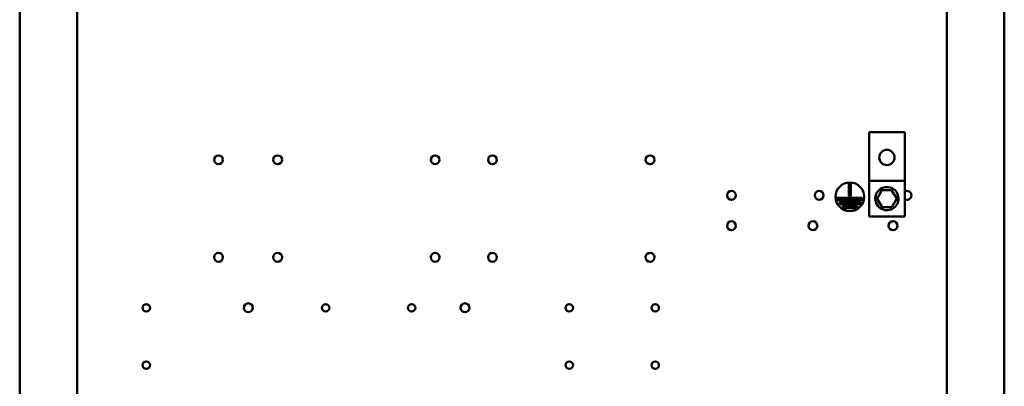
# Model space of a CAD drawing. Units: inches. Extents: x 2 to 86, y 1 to 67.
# Drawn here: x 57.9 to 67.7, y 40.4 to 44 of the extents above; entities that cross this region are included whole.
import ezdxf

# ---------------------------------------------------------------- set-up
doc = ezdxf.new("R2010")
doc.units = ezdxf.units.IN
doc.header["$LTSCALE"] = 4
doc.header["$MEASUREMENT"] = 0
doc.layers.add('Visible (ANSI)', color=7, linetype='Continuous', lineweight=50)

msp = doc.modelspace()

# ---------------------------------------------------------------- linework, layer by layer
at = {"layer": 'Visible (ANSI)'}
for p, q in [((57.9028, 19.5906), (57.9028, 48.5331)), ((58.4743, 19.5906), (58.4743, 48.5331)), ((67.148, 48.5331), (67.148, 19.5906)), ((67.7194, 48.5331), (67.7194, 19.5906)), ((66.3706, 42.9073), (66.3706, 42.4252)), ((66.7277, 42.9073), (66.3706, 42.9073)), ((66.7277, 42.4252), (66.7277, 42.9073)), ((66.3706, 42.4252), (66.3706, 42.068)), ((66.7277, 42.4252), (66.3706, 42.4252)), ((66.7277, 42.068), (66.7277, 42.4252)), ((66.1679, 42.2726), (66.1679, 42.3933)), ((66.1679, 42.3933), (66.1907, 42.3933)), ((66.1907, 42.3933), (66.1907, 42.2726)), ((66.4518, 42.2447), (66.4988, 42.3299)), ((66.4988, 42.3299), (66.5962, 42.3318)), ((66.5962, 42.3318), (66.6465, 42.2485)), ((66.0508, 42.2326), (66.0508, 42.2554)), ((66.0508, 42.2554), (66.3026, 42.2554)), ((66.3026, 42.2326), (66.0508, 42.2326)), ((66.0787, 42.1926), (66.0787, 42.2154)), ((66.0787, 42.2154), (66.285, 42.2154)), ((66.1907, 42.2726), (66.1679, 42.2726)), ((66.285, 42.2154), (66.285, 42.1926)), ((66.3026, 42.2554), (66.3026, 42.2326)), ((66.5021, 42.1613), (66.4518, 42.2447)), ((66.6465, 42.2485), (66.5994, 42.1632)), ((66.285, 42.1926), (66.0787, 42.1926)), ((66.1089, 42.1526), (66.1089, 42.1754)), ((66.1089, 42.1754), (66.2508, 42.1754)), ((66.2508, 42.1526), (66.1089, 42.1526)), ((66.2508, 42.1754), (66.2508, 42.1526)), ((66.5994, 42.1632), (66.5021, 42.1613)), ((66.7277, 42.068), (66.3706, 42.068))]:
    msp.add_line(p, q, dxfattribs=at)
for centre, radius in [((66.5491, 42.6573), 0.0759), ((59.8851, 42.6333), 0.0446), ((60.4737, 42.6333), 0.0446), ((62.0451, 42.6333), 0.0446), ((62.6166, 42.6333), 0.0446), ((64.188, 42.6333), 0.0446), ((66.1793, 42.2647), 0.1429), ((64.9994, 42.279), 0.0446), ((65.8737, 42.279), 0.0446), ((64.9994, 41.9762), 0.0446), ((65.8108, 41.9762), 0.0446), ((66.6108, 41.9762), 0.0446), ((59.8851, 41.6619), 0.0446), ((60.4737, 41.6619), 0.0446), ((62.0451, 41.6619), 0.0446), ((62.6166, 41.6619), 0.0446), ((64.188, 41.6619), 0.0446), ((59.1651, 41.159), 0.0371), ((60.1823, 41.159), 0.0446), ((60.9537, 41.159), 0.0371), ((61.8108, 41.159), 0.0371), ((62.3423, 41.159), 0.0446), ((63.3823, 41.159), 0.0371), ((64.2394, 41.159), 0.0371), ((59.1651, 40.5876), 0.0371), ((63.3823, 40.5876), 0.0371), ((64.2394, 40.5876), 0.0371)]:
    msp.add_circle(centre, radius, dxfattribs=at)
msp.add_arc((66.748, 42.279), 0.0446, 242.92682, 117.07318, dxfattribs=at)
msp.add_open_spline([(66.4331, 42.2466), (66.4331, 42.2211), (66.4417, 42.1957), (66.4848, 42.1403), (66.5329, 42.1234), (66.6184, 42.1438), (66.6531, 42.1792), (66.6718, 42.2637), (66.6552, 42.3103), (66.5972, 42.3567), (66.5646, 42.3658), (66.5085, 42.3582), (66.4847, 42.3463), (66.4539, 42.3154), (66.4439, 42.2989), (66.4349, 42.27), (66.4331, 42.2582), (66.4331, 42.2466)], degree=3, knots=[0, 0, 0, 0, 0.357491, 0.357491, 0.975754, 0.975754, 1.579458, 1.579458, 2.180006, 2.180006, 2.617736, 2.617736, 2.9687, 2.9687, 3.229406, 3.229406, 3.392348, 3.392348, 3.392348, 3.392348], dxfattribs=at)

doc.saveas('drawing.dxf')
